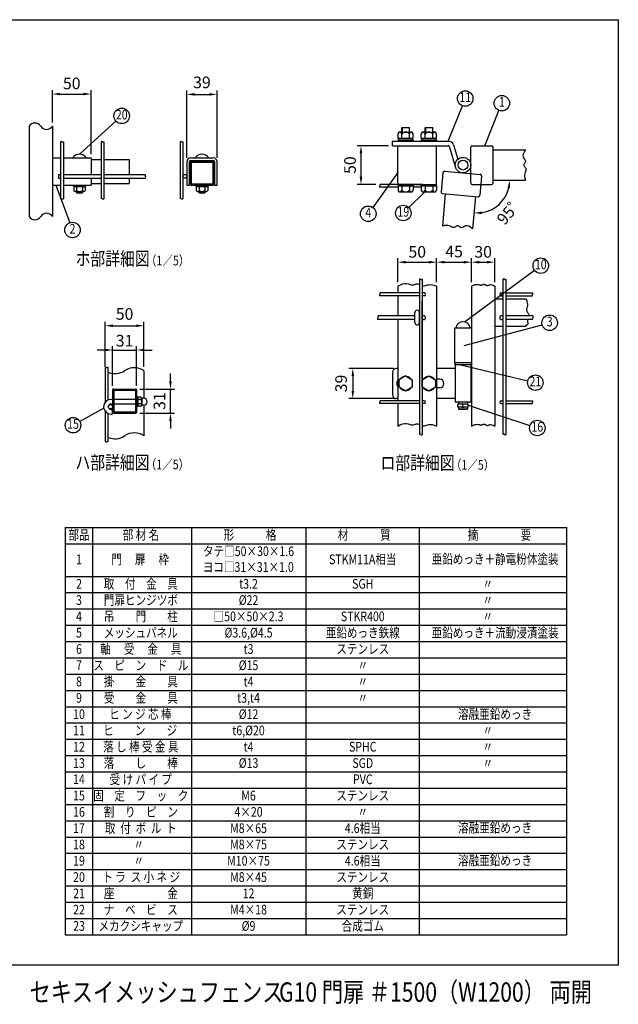
# Model space of a CAD drawing. Units: millimetres. Extents: x 155 to 7227, y 41 to 5172.
# Drawn here: x 4138 to 7227, y 95 to 5172 of the extents above; entities that cross this region are included whole.
import ezdxf
from ezdxf.enums import TextEntityAlignment as Align

# ---------------------------------------------------------------- set-up
doc = ezdxf.new("R2010")
doc.units = ezdxf.units.MM
doc.header["$LTSCALE"] = 200
doc.header["$PDMODE"] = 33
doc.header["$PDSIZE"] = 5
doc.linetypes.add('PHANTOM', pattern=[2.5, 1.25, -0.25, 0.25, -0.25, 0.25, -0.25])
for name, color, linetype in [('HOJO', 8, 'Continuous'), ('KASOU', 2, 'PHANTOM'), ('MOJI', 6, 'Continuous'), ('SJC', 1, 'Continuous'), ('SUNPOU', 4, 'Continuous'), ('WAKU', 5, 'Continuous')]:
    doc.layers.add(name, color=color, linetype=linetype)
doc.styles.add('EXT08', font='ROMANS', dxfattribs={"width": 0.8, "bigfont": 'EXTFONT'})
doc.styles.get("Standard").update_dxf_attribs({"font": 'arial.ttf'})
doc.dimstyles.new('SJC', dxfattribs={"dimtxt": 0.18, "dimasz": 0.18, "dimexe": 0.18, "dimexo": 0.0625, "dimgap": 0.09, "dimtad": 0, "dimtih": 1, "dimtoh": 1, "dimdec": 4, "dimzin": 0, "dimdsep": 46, "dimtxsty": 'Standard', "dimcen": 0.09, "dimadec": 0, "dimazin": 0, "dimtfac": 1, "dimtdec": 4, "dimtofl": 0, "dimtmove": 0, "dimatfit": 3, "dimfxl": 1, "dimtolj": 1, "dimtzin": 0, "dimarcsym": 0})

# ---------------------------------------------------------------- blocks, each defined once
blk = doc.blocks.new('*D4')
at = {"layer": 'DEFPOINTS', "color": 0}
for p in [(4506.8, 4788.6), (4306.8, 4622.6), (4506.8, 4459)]:
    blk.add_point(p, dxfattribs=at)
at = {"layer": 'SUNPOU', "color": 0, "lineweight": -2}
for p, q in [((4306.8, 4642.6), (4306.8, 4808.6)), ((4346.8, 4788.6), (4466.8, 4788.6)), ((4506.8, 4479), (4506.8, 4808.6))]:
    blk.add_line(p, q, dxfattribs=at)
at = {"layer": 'SUNPOU', "color": 0}
for points in [[(4346.8, 4795.3), (4346.8, 4781.9), (4306.8, 4788.6)], [(4466.8, 4795.3), (4466.8, 4781.9), (4506.8, 4788.6)]]:
    blk.add_solid(points, dxfattribs=at)
at = {"layer": 'SUNPOU', "color": 0, "insert": (4406.8, 4843.3), "char_height": 60, "attachment_point": 5, "style": 'EXT08'}
blk.add_mtext('\\A1;50', dxfattribs=at)
blk = doc.blocks.new('*D5')
at = {"layer": 'DEFPOINTS', "color": 0}
for p in [(5156.5, 4786.8), (5000.5, 4439), (5156.5, 4439)]:
    blk.add_point(p, dxfattribs=at)
at = {"layer": 'SUNPOU', "color": 0, "lineweight": -2}
for p, q in [((5000.5, 4459), (5000.5, 4806.8)), ((5040.5, 4786.8), (5116.5, 4786.8)), ((5156.5, 4459), (5156.5, 4806.8))]:
    blk.add_line(p, q, dxfattribs=at)
at = {"layer": 'SUNPOU', "color": 0}
for points in [[(5040.5, 4793.5), (5040.5, 4780.2), (5000.5, 4786.8)], [(5116.5, 4793.5), (5116.5, 4780.2), (5156.5, 4786.8)]]:
    blk.add_solid(points, dxfattribs=at)
at = {"layer": 'SUNPOU', "color": 0, "insert": (5078.5, 4848.6), "char_height": 60, "attachment_point": 5, "style": 'EXT08'}
blk.add_mtext('\\A1;39', dxfattribs=at)
blk = doc.blocks.new('*D6')
at = {"layer": 'DEFPOINTS', "color": 0}
for p in [(4741.5, 3468.8), (4617.5, 3263.3), (4741.5, 3263.3)]:
    blk.add_point(p, dxfattribs=at)
at = {"layer": 'SUNPOU', "color": 0, "lineweight": -2}
for p, q in [((4577.5, 3468.8), (4537.5, 3468.8)), ((4617.5, 3283.3), (4617.5, 3488.8)), ((4617.5, 3468.8), (4741.5, 3468.8)), ((4741.5, 3283.3), (4741.5, 3488.8)), ((4781.5, 3468.8), (4821.5, 3468.8))]:
    blk.add_line(p, q, dxfattribs=at)
at = {"layer": 'SUNPOU', "color": 0}
for points in [[(4577.5, 3475.5), (4577.5, 3462.1), (4617.5, 3468.8)], [(4781.5, 3475.5), (4781.5, 3462.1), (4741.5, 3468.8)]]:
    blk.add_solid(points, dxfattribs=at)
at = {"layer": 'SUNPOU', "color": 0, "insert": (4679.5, 3517), "char_height": 60, "attachment_point": 5, "style": 'EXT08'}
blk.add_mtext('\\A1;31', dxfattribs=at)
blk = doc.blocks.new('*D7')
at = {"layer": 'DEFPOINTS', "color": 0}
for p in [(4779.5, 3593.9), (4579.5, 3362.2), (4779.5, 3362.2)]:
    blk.add_point(p, dxfattribs=at)
at = {"layer": 'SUNPOU', "color": 0, "lineweight": -2}
for p, q in [((4579.5, 3382.2), (4579.5, 3613.9)), ((4779.5, 3382.2), (4779.5, 3613.9)), ((4619.5, 3593.9), (4739.5, 3593.9))]:
    blk.add_line(p, q, dxfattribs=at)
at = {"layer": 'SUNPOU', "color": 0}
for points in [[(4619.5, 3600.6), (4619.5, 3587.3), (4579.5, 3593.9)], [(4739.5, 3600.6), (4739.5, 3587.3), (4779.5, 3593.9)]]:
    blk.add_solid(points, dxfattribs=at)
at = {"layer": 'SUNPOU', "color": 0, "insert": (4679.5, 3654.8), "char_height": 60, "attachment_point": 5, "style": 'EXT08'}
blk.add_mtext('\\A1;50', dxfattribs=at)
blk = doc.blocks.new('*D9')
at = {"layer": 'DEFPOINTS', "color": 0}
for p in [(4737.5, 3267.3), (4916.2, 3267.3), (4737.5, 3143.3)]:
    blk.add_point(p, dxfattribs=at)
at = {"layer": 'SUNPOU', "color": 0, "lineweight": -2}
for p, q in [((4916.2, 3307.3), (4916.2, 3347.3)), ((4757.5, 3267.3), (4936.2, 3267.3)), ((4916.2, 3143.3), (4916.2, 3267.3)), ((4757.5, 3143.3), (4936.2, 3143.3)), ((4916.2, 3103.3), (4916.2, 3063.3))]:
    blk.add_line(p, q, dxfattribs=at)
at = {"layer": 'SUNPOU', "color": 0}
for points in [[(4909.5, 3307.3), (4922.9, 3307.3), (4916.2, 3267.3)], [(4909.5, 3103.3), (4922.9, 3103.3), (4916.2, 3143.3)]]:
    blk.add_solid(points, dxfattribs=at)
at = {"layer": 'SUNPOU', "color": 0, "insert": (4859.4, 3205.3), "char_height": 60, "attachment_point": 5, "rotation": 90, "style": 'EXT08'}
blk.add_mtext('\\A1;31', dxfattribs=at)
blk = doc.blocks.new('*D10')
at = {"layer": 'DEFPOINTS', "color": 0}
for p in [(6061.3, 4522.1), (5899, 4322.1), (5996.1, 4322.1)]:
    blk.add_point(p, dxfattribs=at)
at = {"layer": 'SUNPOU', "color": 0, "lineweight": -2}
for p, q in [((6041.3, 4522.1), (5879, 4522.1)), ((5899, 4482.1), (5899, 4362.1)), ((5976.1, 4322.1), (5879, 4322.1))]:
    blk.add_line(p, q, dxfattribs=at)
at = {"layer": 'SUNPOU', "color": 0}
for points in [[(5892.4, 4482.1), (5905.7, 4482.1), (5899, 4522.1)], [(5892.4, 4362.1), (5905.7, 4362.1), (5899, 4322.1)]]:
    blk.add_solid(points, dxfattribs=at)
at = {"layer": 'SUNPOU', "color": 0, "insert": (5842.6, 4422.1), "char_height": 60, "attachment_point": 5, "rotation": 90, "style": 'EXT08'}
blk.add_mtext('\\A1;50', dxfattribs=at)
blk = doc.blocks.new('*D11')
at = {"layer": 'DEFPOINTS', "color": 0}
for p in [(6580.7, 4344.1), (6748.7, 4344.1), (6489.5, 4260.6), (6572.9, 4192.6), (6474.9, 4093.3)]:
    blk.add_point(p, dxfattribs=at)
at = {"layer": 'SUNPOU', "color": 0, "lineweight": -2}
blk.add_arc((6496.8, 4344.1), 169.5, 278.5487, 346.4513, dxfattribs=at)
at = {"layer": 'SUNPOU', "color": 0}
for points in [[(6655, 4305.2), (6668.3, 4303.6), (6666.4, 4344.1)], [(6522.2, 4169.8), (6521.8, 4183.1), (6482, 4175.2)]]:
    blk.add_solid(points, dxfattribs=at)
at = {"layer": 'SUNPOU', "color": 0, "insert": (6673.1, 4194.1), "char_height": 60, "attachment_point": 5, "rotation": 49.5958, "style": 'EXT08'}
blk.add_mtext('\\A1;95゜', dxfattribs=at)
blk = doc.blocks.new('*D12')
at = {"layer": 'DEFPOINTS', "color": 0}
for p in [(6289.3, 3921.7), (6089.3, 3798.5), (6289.3, 3798.5)]:
    blk.add_point(p, dxfattribs=at)
at = {"layer": 'SUNPOU', "color": 0, "lineweight": -2}
for p, q in [((6089.3, 3818.5), (6089.3, 3941.7)), ((6129.3, 3921.7), (6249.3, 3921.7)), ((6289.3, 3818.5), (6289.3, 3941.7))]:
    blk.add_line(p, q, dxfattribs=at)
at = {"layer": 'SUNPOU', "color": 0}
for points in [[(6129.3, 3928.3), (6129.3, 3915), (6089.3, 3921.7)], [(6249.3, 3928.3), (6249.3, 3915), (6289.3, 3921.7)]]:
    blk.add_solid(points, dxfattribs=at)
at = {"layer": 'SUNPOU', "color": 0, "insert": (6189.3, 3974.9), "char_height": 60, "attachment_point": 5, "style": 'EXT08'}
blk.add_mtext('\\A1;50', dxfattribs=at)
blk = doc.blocks.new('*D13')
at = {"layer": 'DEFPOINTS', "color": 0}
for p in [(6469.3, 3921.7), (6289.3, 3798.5), (6469.3, 3798.5)]:
    blk.add_point(p, dxfattribs=at)
at = {"layer": 'SUNPOU', "color": 0, "lineweight": -2}
for p, q in [((6289.3, 3818.5), (6289.3, 3941.7)), ((6329.3, 3921.7), (6429.3, 3921.7)), ((6469.3, 3818.5), (6469.3, 3941.7))]:
    blk.add_line(p, q, dxfattribs=at)
at = {"layer": 'SUNPOU', "color": 0}
for points in [[(6329.3, 3928.3), (6329.3, 3915), (6289.3, 3921.7)], [(6429.3, 3928.3), (6429.3, 3915), (6469.3, 3921.7)]]:
    blk.add_solid(points, dxfattribs=at)
at = {"layer": 'SUNPOU', "color": 0, "insert": (6379.3, 3976.6), "char_height": 60, "attachment_point": 5, "style": 'EXT08'}
blk.add_mtext('\\A1;45', dxfattribs=at)
blk = doc.blocks.new('*D14')
at = {"layer": 'DEFPOINTS', "color": 0}
for p in [(6469.3, 3921.7), (6589.3, 3921.7), (6589.3, 3798.5)]:
    blk.add_point(p, dxfattribs=at)
at = {"layer": 'SUNPOU', "color": 0, "lineweight": -2}
for p, q in [((6509.3, 3921.7), (6549.3, 3921.7)), ((6589.3, 3818.5), (6589.3, 3941.7))]:
    blk.add_line(p, q, dxfattribs=at)
at = {"layer": 'SUNPOU', "color": 0}
for points in [[(6509.3, 3928.3), (6509.3, 3915), (6469.3, 3921.7)], [(6549.3, 3928.3), (6549.3, 3915), (6589.3, 3921.7)]]:
    blk.add_solid(points, dxfattribs=at)
at = {"layer": 'SUNPOU', "color": 0, "insert": (6529.3, 3974.9), "char_height": 60, "attachment_point": 5, "style": 'EXT08'}
blk.add_mtext('\\A1;30', dxfattribs=at)
blk = doc.blocks.new('*D15')
at = {"layer": 'DEFPOINTS', "color": 0}
for p in [(6089.3, 3374.1), (5856.7, 3218.1), (6089.3, 3218.1)]:
    blk.add_point(p, dxfattribs=at)
at = {"layer": 'SUNPOU', "color": 0, "lineweight": -2}
for p, q in [((6069.3, 3374.1), (5836.7, 3374.1)), ((5856.7, 3334.1), (5856.7, 3258.1)), ((6069.3, 3218.1), (5836.7, 3218.1))]:
    blk.add_line(p, q, dxfattribs=at)
at = {"layer": 'SUNPOU', "color": 0}
for points in [[(5850.1, 3334.1), (5863.4, 3334.1), (5856.7, 3374.1)], [(5850.1, 3258.1), (5863.4, 3258.1), (5856.7, 3218.1)]]:
    blk.add_solid(points, dxfattribs=at)
at = {"layer": 'SUNPOU', "color": 0, "insert": (5796.7, 3296.1), "char_height": 60, "attachment_point": 5, "rotation": 90, "style": 'EXT08'}
blk.add_mtext('\\A1;39', dxfattribs=at)

msp = doc.modelspace()

# ---------------------------------------------------------------- linework, layer by layer
at = {"layer": 'KASOU'}
for p, q in [((6321.547, 4383.038), (6312.892, 4284.115)), ((6330.214, 4390.31), (6513.513, 4374.273)), ((6520.786, 4365.606), (6512.131, 4266.684)), ((6334.111, 4274.228), (6319.469, 4106.867)), ((6320.164, 4275.448), (6503.464, 4259.411)), ((6489.518, 4260.631), (6474.875, 4093.271))]:
    msp.add_line(p, q, dxfattribs=at)
msp.add_lwpolyline([(6474.875, 4093.271), (6464.331, 4102.486), (6455.233, 4107.706), (6447.42, 4109.727), (6440.726, 4109.344), (6434.988, 4107.353), (6430.043, 4104.551), (6425.726, 4101.734), (6421.873, 4099.697), (6418.341, 4099.047), (6415.065, 4099.629), (6412.002, 4101.101), (6409.106, 4103.118), (6406.335, 4105.337), (6403.644, 4107.415), (6400.988, 4109.007), (6398.325, 4109.771), (6395.611, 4109.471), (6392.818, 4108.309), (6389.919, 4106.594), (6386.887, 4104.636), (6383.695, 4102.746), (6380.316, 4101.232), (6376.724, 4100.406), (6372.89, 4100.576), (6368.769, 4101.921), (6364.225, 4104.083), (6359.106, 4106.575), (6353.256, 4108.907), (6346.522, 4110.591), (6338.749, 4111.139), (6329.783, 4110.06), (6319.469, 4106.867)], dxfattribs=at)
for centre, start, end in [((6329.516, 4382.34), 85, 175), ((6512.816, 4366.304), 355, 85), ((6320.862, 4283.418), 175, 265), ((6504.162, 4267.381), 265, 355)]:
    msp.add_arc(centre, 8, start, end, dxfattribs=at)
at = {"layer": 'MOJI'}
for p, q in [((6349.35, 4546.139), (6422.067, 4728.249)), ((6538.169, 4522.139), (6610.886, 4704.249)), ((4446.771, 4478.215), (4635.119, 4648.989)), ((6089.35, 4384.298), (5959.866, 4203.58)), ((4324.155, 4319.015), (4396.694, 4124.949)), ((6229.268, 4283.739), (6146.122, 4202.811)), ((6432.588, 3613.361), (6794.347, 3880.139)), ((6430.851, 3492.45), (6833.804, 3598.944)), ((6414.736, 3392.057), (6759.992, 3309.893)), ((4572.306, 3168.339), (4448.596, 3100.32)), ((6451.35, 3183.987), (6770.592, 3078.927)), ((4373.666, 2553.864), (6959.082, 2553.864)), ((4373.666, 2553.864), (4373.666, 453.864)), ((4513.666, 2553.864), (4513.666, 453.864)), ((5024.47, 2553.864), (5024.47, 453.864)), ((5613.859, 2553.864), (5613.859, 453.864)), ((6199.517, 2553.864), (6199.517, 453.864)), ((6959.082, 2553.864), (6959.082, 1629.864)), ((4373.666, 2469.864), (6959.082, 2469.864)), ((4373.666, 2301.864), (6959.082, 2301.864)), ((4373.666, 2217.864), (6959.082, 2217.864)), ((4373.666, 2133.864), (6959.082, 2133.864)), ((4373.666, 2049.864), (6959.082, 2049.864)), ((4373.666, 1965.864), (6959.082, 1965.864)), ((4373.666, 1881.864), (6959.082, 1881.864)), ((4373.666, 1797.864), (6959.082, 1797.864)), ((4373.666, 1713.864), (6959.082, 1713.864)), ((4373.666, 1629.864), (6959.082, 1629.864)), ((6959.082, 1629.864), (6959.082, 453.864)), ((4373.666, 1545.864), (6959.082, 1545.864)), ((4373.666, 1461.864), (6959.082, 1461.864)), ((4373.666, 1377.864), (6959.082, 1377.864)), ((4373.666, 1293.864), (6959.082, 1293.864)), ((4373.666, 1209.864), (6959.082, 1209.864)), ((4373.666, 1125.864), (6959.082, 1125.864)), ((4373.666, 1041.864), (6959.082, 1041.864)), ((4373.666, 957.864), (6959.082, 957.864)), ((4373.666, 873.864), (6959.082, 873.864)), ((4373.666, 789.864), (6959.082, 789.864)), ((4373.666, 705.864), (6959.082, 705.864)), ((4373.666, 621.864), (6959.082, 621.864)), ((4373.666, 537.864), (6959.082, 537.864)), ((4373.666, 453.864), (6959.082, 453.864))]:
    msp.add_line(p, q, dxfattribs=at)
for centre in [(6436.9, 4765.397), (6625.719, 4741.397), (4664.752, 4675.857), (6117.458, 4174.912), (5936.569, 4171.065), (4410.699, 4087.481), (6826.54, 3903.879), (6872.477, 3609.164), (6798.905, 3300.632), (4413.544, 3081.048), (6808.588, 3066.423)]:
    msp.add_circle(centre, 40, dxfattribs=at)
at = {"layer": 'SJC'}
for p, q in [((4186.771, 4622.563), (4186.771, 4157.168)), ((4306.771, 4622.563), (4306.771, 4157.168)), ((6090.15, 4560.539), (6090.15, 4582.935)), ((6099.95, 4592.539), (6158.75, 4592.539)), ((6109.35, 4613.739), (6111.35, 4615.739)), ((6109.35, 4592.539), (6109.35, 4613.739)), ((6109.75, 4560.539), (6109.75, 4582.935)), ((6111.35, 4615.739), (6147.35, 4615.739)), ((6111.35, 4615.739), (6111.35, 4592.539)), ((6147.35, 4615.739), (6149.35, 4613.739)), ((6147.35, 4615.739), (6147.35, 4592.539)), ((6148.95, 4560.539), (6148.95, 4582.935)), ((6149.35, 4592.539), (6149.35, 4613.739)), ((6168.55, 4560.539), (6168.55, 4582.539)), ((6210.15, 4560.539), (6210.15, 4582.935)), ((6219.95, 4592.539), (6278.75, 4592.539)), ((6229.35, 4613.739), (6231.35, 4615.739)), ((6229.35, 4592.539), (6229.35, 4613.739)), ((6229.75, 4560.539), (6229.75, 4582.935)), ((6231.35, 4615.739), (6231.35, 4592.539)), ((6231.35, 4615.739), (6267.35, 4615.739)), ((6267.35, 4615.739), (6267.35, 4592.539)), ((6267.35, 4615.739), (6269.35, 4613.739)), ((6268.95, 4560.539), (6268.95, 4582.935)), ((6269.35, 4592.539), (6269.35, 4613.739)), ((6288.55, 4560.539), (6288.55, 4582.539)), ((4349.171, 4542.579), (4349.171, 4248.126)), ((4363.571, 4542.579), (4363.571, 4248.126)), ((4557.971, 4542.579), (4557.971, 4248.126)), ((4572.371, 4542.579), (4572.371, 4248.126)), ((4966.064, 4542.579), (4966.064, 4248.126)), ((4980.464, 4542.579), (4980.464, 4248.126)), ((6061.35, 4522.139), (6061.35, 4546.139)), ((6061.35, 4546.139), (6349.35, 4546.139)), ((6061.35, 4522.139), (6349.35, 4522.139)), ((6090.15, 4560.539), (6168.55, 4560.539)), ((6090.15, 4552.539), (6168.55, 4552.539)), ((6090.15, 4552.539), (6090.15, 4546.139)), ((6092.55, 4552.539), (6092.55, 4560.539)), ((6166.15, 4552.539), (6166.15, 4560.539)), ((6168.55, 4552.539), (6168.55, 4546.139)), ((6210.15, 4560.539), (6288.55, 4560.539)), ((6210.15, 4552.539), (6210.15, 4546.139)), ((6210.15, 4552.539), (6288.55, 4552.539)), ((6212.55, 4552.539), (6212.55, 4560.539)), ((6286.15, 4552.539), (6286.15, 4560.539)), ((6288.55, 4552.539), (6288.55, 4546.139)), ((6353.169, 4519.329), (6387.161, 4410.24)), ((6376.082, 4526.469), (6399.168, 4452.38)), ((6376.082, 4526.469), (6399.168, 4452.38)), ((6473.35, 4522.139), (6572.65, 4522.139)), ((6089.35, 4330.139), (6089.35, 4514.139)), ((6289.35, 4330.139), (6289.35, 4514.139)), ((6465.35, 4330.139), (6465.35, 4514.139)), ((6580.65, 4330.139), (6580.65, 4514.139)), ((6580.65, 4500.139), (6748.65, 4500.139)), ((4306.771, 4459.015), (4349.171, 4459.015)), ((4363.571, 4459.015), (4506.771, 4459.015)), ((4506.771, 4459.015), (4506.771, 4374.215)), ((4506.771, 4451.015), (4557.971, 4451.015)), ((4572.371, 4451.015), (4702.837, 4451.015)), ((4702.837, 4451.015), (4702.837, 4374.215)), ((5000.464, 4439.015), (5000.464, 4319.015)), ((5013.264, 4439.015), (5013.264, 4319.015)), ((5020.464, 4459.015), (5136.464, 4459.015)), ((5020.464, 4446.215), (5136.464, 4446.215)), ((5143.664, 4439.015), (5143.664, 4319.015)), ((5156.464, 4319.015), (5156.464, 4439.015)), ((4339.171, 4374.215), (4349.171, 4374.215)), ((4339.171, 4374.215), (4339.171, 4354.215)), ((4363.571, 4374.215), (4557.971, 4374.215)), ((4572.371, 4374.215), (4787.708, 4374.215)), ((4306.771, 4319.015), (4349.171, 4319.015)), ((4339.171, 4354.215), (4349.171, 4354.215)), ((4363.571, 4354.215), (4557.971, 4354.215)), ((4363.571, 4319.015), (4506.771, 4319.015)), ((4411.171, 4319.015), (4416.771, 4312.615)), ((4482.371, 4319.015), (4476.771, 4312.615)), ((4506.771, 4354.215), (4506.771, 4319.015)), ((4506.771, 4327.015), (4557.971, 4327.015)), ((4572.371, 4354.215), (4787.708, 4354.215)), ((4572.371, 4327.015), (4702.837, 4327.015)), ((4702.837, 4354.215), (4702.837, 4327.015)), ((5000.464, 4319.015), (5013.264, 4319.015)), ((5042.864, 4319.015), (5048.464, 4312.615)), ((5114.064, 4319.015), (5108.464, 4312.615)), ((5143.664, 4319.015), (5156.464, 4319.015)), ((6218.15, 4322.139), (5996.095, 4322.139)), ((6090.15, 4315.739), (6090.15, 4322.139)), ((6090.15, 4315.739), (6168.55, 4315.739)), ((6090.15, 4315.739), (6090.15, 4293.343)), ((6097.35, 4322.139), (6288.55, 4322.139)), ((6109.75, 4315.739), (6109.75, 4293.343)), ((6148.95, 4315.739), (6148.95, 4293.343)), ((6168.55, 4315.739), (6168.55, 4322.139)), ((6168.55, 4315.739), (6168.55, 4293.739)), ((6210.15, 4315.739), (6210.15, 4322.139)), ((6210.15, 4315.739), (6210.15, 4293.343)), ((6210.15, 4315.739), (6288.55, 4315.739)), ((6229.75, 4315.739), (6229.75, 4293.343)), ((6268.95, 4315.739), (6268.95, 4293.343)), ((6288.55, 4315.739), (6288.55, 4322.139)), ((6288.55, 4315.739), (6288.55, 4293.739)), ((6473.35, 4322.139), (6572.65, 4322.139)), ((6580.65, 4344.139), (6748.65, 4344.139)), ((4416.771, 4312.615), (4476.771, 4312.615)), ((4416.771, 4312.615), (4416.771, 4290.945)), ((4416.771, 4312.615), (4476.771, 4312.615)), ((4424.272, 4286.615), (4469.271, 4286.615)), ((4430.771, 4286.615), (4430.771, 4280.215)), ((4430.771, 4280.215), (4431.971, 4279.015)), ((4431.771, 4312.615), (4431.771, 4290.945)), ((4431.971, 4279.015), (4461.571, 4279.015)), ((4461.571, 4279.015), (4462.771, 4280.215)), ((4461.771, 4312.615), (4461.771, 4290.945)), ((4462.771, 4286.615), (4462.771, 4280.215)), ((4476.771, 4312.615), (4476.771, 4290.945)), ((5048.464, 4312.615), (5108.464, 4312.615)), ((5048.464, 4312.615), (5108.464, 4312.615)), ((5048.464, 4312.615), (5048.464, 4290.945)), ((5055.964, 4286.615), (5100.964, 4286.615)), ((5062.464, 4286.615), (5062.464, 4280.215)), ((5062.464, 4280.215), (5063.664, 4279.015)), ((5063.464, 4312.615), (5063.464, 4290.945)), ((5063.664, 4279.015), (5093.264, 4279.015)), ((5093.264, 4279.015), (5094.464, 4280.215)), ((5093.464, 4312.615), (5093.464, 4290.945)), ((5094.464, 4286.615), (5094.464, 4280.215)), ((5108.464, 4312.615), (5108.464, 4290.945)), ((6090.15, 4307.739), (5996.095, 4307.739)), ((6099.95, 4283.739), (6158.75, 4283.739)), ((6210.15, 4307.739), (6168.55, 4307.739)), ((6219.95, 4283.739), (6278.75, 4283.739)), ((6200.95, 3833.521), (6200.95, 3033.073)), ((6215.35, 3833.521), (6215.35, 3033.073)), ((6631.75, 3833.521), (6631.75, 3033.073)), ((6646.15, 3833.521), (6646.15, 3033.073)), ((6200.95, 3762.857), (5996.095, 3762.857)), ((6089.35, 3798.525), (6089.35, 3762.857)), ((6224.95, 3762.857), (6215.35, 3762.857)), ((6289.35, 3798.525), (6289.35, 3076.96)), ((6469.35, 3798.525), (6469.35, 3076.96)), ((6589.35, 3798.525), (6589.35, 3076.96)), ((6622.15, 3762.857), (6631.75, 3762.857)), ((6646.15, 3762.857), (6784.232, 3762.857)), ((6200.95, 3748.457), (5996.095, 3748.457)), ((6089.35, 3748.457), (6089.35, 3645.657)), ((6224.95, 3748.457), (6215.35, 3748.457)), ((6589.35, 3732.057), (6631.75, 3732.057)), ((6622.15, 3748.457), (6631.75, 3748.457)), ((6646.15, 3748.457), (6784.232, 3748.457)), ((6646.15, 3732.057), (6748.65, 3732.057)), ((6177.35, 3645.657), (5986.793, 3645.657)), ((6177.35, 3625.657), (5986.793, 3625.657)), ((6089.35, 3625.657), (6089.35, 3206.857)), ((6222.15, 3645.657), (6215.35, 3645.657)), ((6222.15, 3625.657), (6215.35, 3625.657)), ((6631.75, 3645.657), (6624.95, 3645.657)), ((6631.75, 3625.657), (6624.95, 3625.657)), ((6785.862, 3645.657), (6646.15, 3645.657)), ((6785.862, 3625.657), (6646.15, 3625.657)), ((6381.35, 3582.057), (6381.35, 3402.057)), ((6469.35, 3582.057), (6381.35, 3582.057)), ((6589.35, 3592.057), (6631.75, 3592.057)), ((6646.15, 3592.057), (6748.65, 3592.057)), ((6469.35, 3402.057), (6381.35, 3402.057)), ((4579.463, 3362.168), (4579.463, 3199.625)), ((4581.063, 3201.548), (4581.063, 3379.419)), ((4595.463, 3211.628), (4595.463, 3379.419)), ((4779.463, 3362.168), (4779.463, 3220.23)), ((4617.463, 3263.301), (4617.463, 3147.301)), ((4621.463, 3267.301), (4737.463, 3267.301)), ((4623.863, 3258.501), (4623.863, 3152.101)), ((4626.263, 3260.901), (4732.663, 3260.901)), ((4735.063, 3258.501), (4735.063, 3152.101)), ((4741.463, 3263.301), (4741.463, 3147.301)), ((4617.463, 3214.301), (4609.463, 3214.301)), ((4735.063, 3214.301), (4623.863, 3214.301)), ((4747.863, 3227.301), (4741.463, 3227.301)), ((4747.863, 3227.301), (4747.863, 3177.301)), ((4762.883, 3225.301), (4747.863, 3225.301)), ((4761.224, 3213.801), (4747.863, 3213.801)), ((4767.863, 3219.551), (4767.863, 3185.051)), ((4767.863, 3213.801), (4767.863, 3213.801)), ((4777.863, 3220.301), (4768.814, 3220.301)), ((6200.95, 3206.857), (5996.095, 3206.857)), ((6224.95, 3206.857), (6215.35, 3206.857)), ((6622.15, 3206.857), (6631.75, 3206.857)), ((6646.15, 3206.857), (6784.232, 3206.857)), ((4579.463, 3152.977), (4579.463, 3026.232)), ((4581.063, 2995.837), (4581.063, 3151.053)), ((4617.463, 3190.301), (4609.463, 3190.301)), ((4609.463, 3162.301), (4615.463, 3162.301)), ((4615.463, 3162.301), (4615.463, 3138.301)), ((4735.063, 3190.301), (4623.863, 3190.301)), ((4626.263, 3149.701), (4732.663, 3149.701)), ((4747.863, 3177.301), (4741.463, 3177.301)), ((4762.883, 3190.801), (4747.863, 3190.801)), ((4762.883, 3179.301), (4747.863, 3179.301)), ((4777.863, 3184.301), (4768.814, 3184.301)), ((4779.463, 3184.372), (4779.463, 3026.232)), ((6200.95, 3192.457), (5996.095, 3192.457)), ((6089.35, 3192.457), (6089.35, 3076.96)), ((6224.95, 3192.457), (6215.35, 3192.457)), ((6622.15, 3192.457), (6631.75, 3192.457)), ((6646.15, 3192.457), (6784.232, 3192.457)), ((4595.463, 2995.837), (4595.463, 3140.974)), ((4609.463, 3138.301), (4615.463, 3138.301)), ((4621.463, 3143.301), (4737.463, 3143.301))]:
    msp.add_line(p, q, dxfattribs=at)
for points in [[(6748.65, 4500.139), (6740.389, 4488.831), (6735.982, 4479.314), (6734.65, 4471.354), (6735.615, 4464.719), (6738.098, 4459.177), (6741.32, 4454.494), (6744.503, 4450.439), (6746.868, 4446.778), (6747.824, 4443.316), (6747.529, 4440.002), (6746.33, 4436.822), (6744.573, 4433.762), (6742.604, 4430.808), (6740.768, 4427.946), (6739.413, 4425.162), (6738.885, 4422.442), (6739.42, 4419.765), (6740.821, 4417.084), (6742.783, 4414.345), (6744.997, 4411.495), (6747.158, 4408.48), (6748.961, 4405.246), (6750.097, 4401.739), (6750.261, 4397.906), (6749.281, 4393.683), (6747.523, 4388.968), (6745.487, 4383.651), (6743.673, 4377.62), (6742.582, 4370.765), (6742.715, 4362.974), (6744.57, 4354.136), (6748.65, 4344.139)], [(6089.35, 3798.525), (6103.308, 3805.7), (6115.307, 3809.844), (6125.568, 3811.551), (6134.31, 3811.414), (6141.754, 3810.028), (6148.119, 3807.987), (6153.626, 3805.885), (6158.495, 3804.315), (6162.922, 3803.73), (6167.013, 3804.018), (6170.851, 3804.925), (6174.518, 3806.195), (6178.096, 3807.575), (6181.668, 3808.811), (6185.317, 3809.648), (6189.124, 3809.833), (6193.154, 3809.194), (6200.95, 3806.811)], [(6469.35, 3798.525), (6478.975, 3803.096), (6487.072, 3805.83), (6493.839, 3807.084), (6499.473, 3807.22), (6504.171, 3806.595), (6508.129, 3805.57), (6511.545, 3804.505), (6514.616, 3803.758), (6517.508, 3803.602), (6520.267, 3803.962), (6522.907, 3804.677), (6525.442, 3805.584), (6527.888, 3806.52), (6530.259, 3807.324), (6532.569, 3807.834), (6534.833, 3807.888), (6537.065, 3807.379), (6539.27, 3806.429), (6541.454, 3805.215), (6543.621, 3803.913), (6545.776, 3802.701), (6547.925, 3801.756), (6550.072, 3801.255), (6552.222, 3801.374), (6554.417, 3802.198), (6556.85, 3803.442), (6559.752, 3804.727), (6563.352, 3805.674), (6567.882, 3805.906), (6573.571, 3805.044), (6580.65, 3802.71), (6589.35, 3798.525)], [(6215.35, 3801.293), (6216.084, 3801.074), (6221.058, 3800.201), (6226.106, 3800.157), (6231.248, 3801.072), (6236.687, 3802.598), (6242.668, 3804.27), (6249.439, 3805.622), (6257.246, 3806.19), (6266.336, 3805.506), (6276.955, 3803.106), (6289.35, 3798.525)], [(6748.65, 3732.057), (6753.957, 3721.554), (6756.884, 3712.275), (6757.938, 3704.105), (6757.626, 3696.93), (6756.455, 3690.634), (6754.932, 3685.102), (6753.565, 3680.22), (6752.861, 3675.872), (6753.197, 3671.949), (6754.434, 3668.362), (6756.3, 3665.025), (6758.525, 3661.855), (6760.839, 3658.768), (6762.972, 3655.679), (6764.654, 3652.504), (6765.614, 3649.16), (6765.664, 3645.657)], [(6758.923, 3625.657), (6758.048, 3622.633), (6757.609, 3619.193), (6757.915, 3616.014), (6758.652, 3613.01), (6759.402, 3610.063), (6759.745, 3607.055), (6759.261, 3603.868), (6757.531, 3600.385), (6754.134, 3596.487), (6748.65, 3592.057)], [(6089.35, 3076.96), (6103.308, 3084.135), (6115.307, 3088.279), (6125.568, 3089.986), (6134.31, 3089.849), (6141.754, 3088.463), (6148.119, 3086.422), (6153.626, 3084.319), (6158.495, 3082.75), (6162.922, 3082.165), (6167.013, 3082.453), (6170.851, 3083.36), (6174.518, 3084.63), (6178.096, 3086.01), (6181.668, 3087.246), (6185.317, 3088.083), (6189.124, 3088.268), (6193.154, 3087.629), (6200.95, 3085.246)], [(6215.35, 3079.728), (6216.084, 3079.509), (6221.058, 3078.636), (6226.106, 3078.592), (6231.248, 3079.507), (6236.687, 3081.033), (6242.668, 3082.705), (6249.439, 3084.057), (6257.246, 3084.625), (6266.336, 3083.941), (6276.955, 3081.541), (6289.35, 3076.96)], [(6469.35, 3076.96), (6478.975, 3081.531), (6487.072, 3084.265), (6493.839, 3085.519), (6499.473, 3085.655), (6504.171, 3085.03), (6508.129, 3084.005), (6511.545, 3082.939), (6514.616, 3082.192), (6517.508, 3082.037), (6520.267, 3082.397), (6522.907, 3083.112), (6525.442, 3084.018), (6527.888, 3084.955), (6530.259, 3085.759), (6532.569, 3086.269), (6534.833, 3086.323), (6537.065, 3085.814), (6539.27, 3084.864), (6541.454, 3083.65), (6543.621, 3082.348), (6545.776, 3081.136), (6547.925, 3080.191), (6550.072, 3079.689), (6552.222, 3079.809), (6554.417, 3080.633), (6556.85, 3081.877), (6559.752, 3083.162), (6563.352, 3084.109), (6567.882, 3084.341), (6573.571, 3083.479), (6580.65, 3081.145), (6589.35, 3076.96)]]:
    msp.add_lwpolyline(points, dxfattribs=at)
for radius in [40, 25.4]:
    msp.add_circle((6425.35, 4422.139), radius, dxfattribs=at)
for centre, radius, start, end in [((4216.771, 4603.214), 35.699, 32.821343, 147.178657), ((4276.771, 4641.913), 35.699, 212.821343, 327.178657), ((6099.95, 4582.737), 9.802, 358.842549, 181.157451), ((6129.35, 4568.331), 24.208, 35.938279, 144.061721), ((6158.75, 4582.737), 9.802, 358.842549, 181.157451), ((6219.95, 4582.737), 9.802, 358.842549, 181.157451), ((6249.35, 4568.331), 24.208, 35.938279, 144.061721), ((6278.75, 4582.737), 9.802, 358.842549, 181.157451), ((4352.771, 4536.762), 6.841, 58.247654, 121.752346), ((4359.971, 4548.396), 6.841, 238.247654, 301.752346), ((4561.571, 4536.762), 6.841, 58.247654, 121.752346), ((4568.771, 4548.396), 6.841, 238.247654, 301.752346), ((4969.664, 4536.762), 6.841, 58.247654, 121.752346), ((4976.864, 4548.396), 6.841, 238.247654, 301.752346), ((6097.35, 4514.139), 8, 90, 180), ((6281.35, 4514.139), 8, 360, 90), ((6349.35, 4518.139), 28, 17.306936, 90), ((6349.35, 4518.139), 4, 17.306936, 90), ((6473.35, 4514.139), 8, 90, 180), ((6572.65, 4514.139), 8, 0, 90), ((4446.771, 4435.611), 42.604, 33.321736, 146.678264), ((5078.464, 4435.611), 42.604, 33.321736, 146.678264), ((5020.464, 4439.015), 20, 90, 180), ((5020.464, 4439.015), 7.2, 90, 180), ((5136.464, 4439.015), 20, 360, 90), ((5136.464, 4439.015), 7.2, 360, 90), ((4791.484, 4369.215), 6.266, 127.059675, 232.940325), ((4780.51, 4359.215), 8.764, 325.213917, 34.786083), ((5993.252, 4318.539), 4.587, 308.297111, 51.702889), ((6097.35, 4330.139), 8, 180, 270), ((6281.35, 4330.139), 8, 270, 360), ((6473.35, 4330.139), 8, 180, 270), ((6572.65, 4330.139), 8, 270, 0), ((4424.271, 4295.275), 8.66, 210, 330), ((4446.771, 4314.761), 28.146, 237.795772, 302.204228), ((4469.271, 4295.275), 8.66, 210, 330), ((5055.964, 4295.275), 8.66, 210, 330), ((5078.464, 4314.761), 28.146, 237.795772, 302.204228), ((5100.964, 4295.275), 8.66, 210, 330), ((5998.938, 4311.339), 4.587, 128.297111, 231.702889), ((6099.95, 4293.541), 9.802, 178.842549, 1.157451), ((6129.35, 4307.947), 24.208, 215.938279, 324.061721), ((6158.75, 4293.541), 9.802, 178.842549, 1.157451), ((6219.95, 4293.541), 9.802, 178.842549, 1.157451), ((6249.35, 4307.947), 24.208, 215.938279, 324.061721), ((6278.75, 4293.541), 9.802, 178.842549, 1.157451), ((4352.771, 4242.309), 6.841, 58.247654, 121.752346), ((4359.971, 4253.943), 6.841, 238.247654, 301.752346), ((4561.571, 4242.309), 6.841, 58.247654, 121.752346), ((4568.771, 4253.943), 6.841, 238.247654, 301.752346), ((4969.664, 4242.309), 6.841, 58.247654, 121.752346), ((4976.864, 4253.943), 6.841, 238.247654, 301.752346), ((4276.771, 4137.818), 35.699, 32.821343, 147.178657), ((4216.771, 4176.517), 35.699, 212.821343, 327.178657), ((6204.55, 3830.678), 4.587, 38.297111, 141.702889), ((6211.75, 3836.363), 4.587, 218.297111, 321.702889), ((6635.35, 3830.678), 4.587, 38.297111, 141.702889), ((6642.55, 3836.363), 4.587, 218.297111, 321.702889), ((5993.252, 3759.257), 4.587, 308.297111, 51.702889), ((6224.95, 3755.657), 7.2, 270, 90), ((6622.15, 3755.657), 7.2, 90, 270), ((6781.389, 3759.257), 4.587, 308.297111, 51.702889), ((5998.938, 3752.057), 4.587, 128.297111, 231.702889), ((6787.075, 3752.057), 4.587, 128.297111, 231.702889), ((5990.755, 3630.657), 6.379, 128.388059, 231.611941), ((5982.832, 3640.657), 6.379, 308.388059, 51.611941), ((6222.15, 3635.657), 10, 270, 90), ((6624.95, 3635.657), 10, 90, 270), ((6789.824, 3630.657), 6.379, 128.388059, 231.611941), ((6781.901, 3640.657), 6.379, 308.388059, 51.611941), ((4629.463, 3437.935), 90.778, 236.578587, 237.78029), ((4584.663, 3384.084), 5.893, 232.346024, 307.653976), ((4591.863, 3374.753), 5.893, 52.346024, 127.653976), ((4629.463, 3437.935), 90.778, 248.004175, 303.421413), ((4729.463, 3286.401), 90.778, 56.578587, 123.421413), ((4621.463, 3263.301), 4, 90, 180), ((4626.263, 3258.501), 2.4, 90, 180), ((4732.663, 3258.501), 2.4, 0, 90), ((4737.463, 3263.301), 4, 0, 90), ((4609.463, 3176.301), 38, 90, 270), ((4762.054, 3219.551), 5.81, 261.786789, 81.786789), ((4754.584, 3202.301), 13.279, 300, 60), ((4768.814, 3222.301), 2, 238.458576, 270), ((4777.863, 3202.301), 18, 270, 90), ((5998.938, 3196.057), 4.587, 128.297111, 231.702889), ((5993.252, 3203.257), 4.587, 308.297111, 51.702889), ((6224.95, 3199.657), 7.2, 270, 90), ((6622.15, 3199.657), 7.2, 90, 270), ((6787.075, 3196.057), 4.587, 128.297111, 231.702889), ((6781.389, 3203.257), 4.587, 308.297111, 51.702889), ((4609.463, 3176.301), 14, 90, 270), ((4626.263, 3152.101), 2.4, 180, 270), ((4732.663, 3152.101), 2.4, 270, 0), ((4762.054, 3185.051), 5.81, 278.213211, 81.786789), ((4768.814, 3182.301), 2, 90, 121.541424), ((4621.463, 3147.301), 4, 180, 270), ((4737.463, 3147.301), 4, 270, 0), ((4629.463, 3101.999), 90.778, 236.578587, 237.78029), ((4584.663, 3000.502), 5.893, 232.346024, 307.653976), ((4591.863, 2991.171), 5.893, 52.346024, 127.653976), ((4629.463, 3101.999), 90.778, 248.004175, 303.421413), ((4729.463, 2950.465), 90.778, 56.578587, 123.421413), ((6204.55, 3030.23), 4.587, 38.297111, 141.702889), ((6211.75, 3035.916), 4.587, 218.297111, 321.702889), ((6635.35, 3030.23), 4.587, 38.297111, 141.702889), ((6642.55, 3035.916), 4.587, 218.297111, 321.702889)]:
    msp.add_arc(centre, radius, start, end, dxfattribs=at)
at = {"layer": 'SUNPOU'}
for p, q in [((5016.464, 4439.015), (5016.464, 4323.015)), ((5020.464, 4443.015), (5136.464, 4443.015)), ((5022.864, 4434.215), (5022.864, 4327.815)), ((5025.264, 4436.615), (5131.664, 4436.615)), ((5134.064, 4434.215), (5134.064, 4327.815)), ((5140.464, 4439.015), (5140.464, 4323.015)), ((5020.464, 4319.015), (5136.464, 4319.015)), ((5025.264, 4325.415), (5131.664, 4325.415)), ((6215.35, 3307.889), (6215.35, 3722.008)), ((6176.95, 3610.057), (6176.95, 3662.057)), ((6200.95, 3610.057), (6200.95, 3662.057)), ((6383.35, 3402.057), (6383.35, 3392.057)), ((6465.35, 3402.057), (6385.35, 3402.057)), ((6467.35, 3402.057), (6467.35, 3392.057)), ((6061.35, 3354.057), (6061.35, 3238.057)), ((6089.35, 3374.057), (6081.35, 3374.057)), ((6385.35, 3374.057), (6289.35, 3374.057)), ((6385.35, 3392.057), (6383.35, 3392.057)), ((6465.35, 3392.057), (6385.35, 3392.057)), ((6385.35, 3392.057), (6385.35, 3200.057)), ((6465.35, 3392.057), (6467.35, 3392.057)), ((6465.35, 3392.057), (6465.35, 3200.057)), ((6129.35, 3335.257), (6095.35, 3315.567)), ((6095.35, 3276.547), (6095.35, 3315.567)), ((6129.35, 3335.257), (6163.35, 3315.567)), ((6163.35, 3315.567), (6163.35, 3276.547)), ((6215.35, 3315.567), (6249.35, 3335.257)), ((6215.35, 3276.547), (6215.35, 3315.567)), ((6249.35, 3335.257), (6283.35, 3315.567)), ((6283.35, 3315.567), (6283.35, 3276.547)), ((6305.35, 3318.057), (6289.35, 3318.057)), ((6129.35, 3256.857), (6095.35, 3276.547)), ((6163.35, 3276.547), (6129.35, 3256.857)), ((6249.35, 3256.857), (6215.35, 3276.547)), ((6283.35, 3276.547), (6249.35, 3256.857)), ((6305.35, 3274.057), (6289.35, 3274.057)), ((6089.35, 3218.057), (6081.35, 3218.057)), ((6385.35, 3218.057), (6289.35, 3218.057)), ((6465.35, 3200.057), (6385.35, 3200.057)), ((6401.35, 3200.057), (6401.35, 3190.057)), ((6449.35, 3200.057), (6449.35, 3190.057)), ((6451.35, 3190.057), (6399.35, 3190.057)), ((6399.35, 3174.057), (6399.35, 3190.057)), ((6451.35, 3174.057), (6399.35, 3174.057)), ((6401.35, 3174.057), (6401.35, 3166.057)), ((6405.35, 3162.057), (6401.35, 3166.057)), ((6401.35, 3166.057), (6449.122, 3166.057)), ((6445.35, 3162.057), (6405.35, 3162.057)), ((6425.35, 3174.057), (6425.35, 3190.057)), ((6449.35, 3166.057), (6445.35, 3162.057)), ((6449.35, 3174.057), (6449.35, 3166.057)), ((6451.35, 3174.057), (6451.35, 3190.057))]:
    msp.add_line(p, q, dxfattribs=at)
for centre, radius in [((4990.464, 4364.215), 10), ((4606.463, 3176.301), 11)]:
    msp.add_circle(centre, radius, dxfattribs=at)
for centre, radius, start, end in [((5020.464, 4439.015), 4, 90, 180), ((5025.264, 4434.215), 2.4, 90, 180), ((5131.664, 4434.215), 2.4, 0, 90), ((5136.464, 4439.015), 4, 0, 90), ((5020.464, 4323.015), 4, 180, 270), ((5025.264, 4327.815), 2.4, 180, 270), ((5131.664, 4327.815), 2.4, 270, 0), ((5136.464, 4323.015), 4, 270, 0), ((6188.95, 3662.057), 12, 0, 180), ((6188.95, 3610.057), 12, 180, 0), ((6425.35, 3576.057), 38, 9.08472, 170.91528), ((6081.35, 3354.057), 20, 90, 180), ((6105.35, 3296.057), 22, 136.658242, 223.341758), ((6129.35, 3296.057), 36, 160.811864, 199.188136), ((6129.35, 3296.057), 36, 100.514531, 139.637254), ((6129.35, 3296.057), 36, 40.362746, 79.485469), ((6129.35, 3296.057), 36, 340.811864, 19.188136), ((6249.35, 3296.057), 36, 160.811864, 199.188136), ((6249.35, 3296.057), 36, 100.514531, 139.637254), ((6249.35, 3296.057), 36, 40.362746, 79.485469), ((6249.35, 3296.057), 36, 340.811864, 19.188136), ((6305.35, 3296.057), 22, 270, 90), ((6129.35, 3296.057), 36, 220.362746, 259.485469), ((6129.35, 3296.057), 36, 280.514531, 319.637254), ((6249.35, 3296.057), 36, 220.362746, 259.485469), ((6249.35, 3296.057), 36, 280.514531, 319.637254), ((6081.35, 3238.057), 20, 180, 270), ((6425.35, 3182.057), 10, 53.130102, 126.869898), ((6425.35, 3182.057), 10, 233.130102, 306.869898)]:
    msp.add_arc(centre, radius, start, end, dxfattribs=at)
at = {"layer": 'WAKU'}
for p, q in [((154.525, 5171.916), (7226.704, 5171.916)), ((7226.704, 5171.916), (7226.704, 297.847)), ((7226.704, 297.847), (154.525, 297.847))]:
    msp.add_line(p, q, dxfattribs=at)

# ---------------------------------------------------------------- texts
at = {"layer": 'HOJO', "style": 'EXT08', "width": 0.8}
for p in [(4765.045, 3904.984), (4764.099, 2853.57), (6338.334, 2851.675)]:
    msp.add_text('  （1／5）', height=50, dxfattribs=at).set_placement(p)
at = {"layer": 'MOJI', "style": 'EXT08', "width": 0.8}
for s, p in [('11', (6436.9, 4765.397)), ('1', (6625.719, 4741.397)), ('20', (4664.752, 4675.857)), ('4', (5936.569, 4171.065)), ('19', (6117.458, 4174.912)), ('2', (4410.699, 4087.481)), ('10', (6826.54, 3903.879)), ('3', (6872.477, 3609.164)), ('21', (6798.905, 3300.632)), ('15', (4413.544, 3081.048)), ('16', (6808.588, 3066.423)), ('部品', (4444.239, 2508.87)), ('部 材 名', (4763.816, 2508.87)), ('形\u3000\u3000\u3000格', (5326.411, 2508.87)), ('材\u3000\u3000\u3000質', (5915.8, 2508.87)), ('摘\u3000\u3000\u3000\u3000要', (6613.41, 2508.87)), ('タテ□50×30×1.6', (5318.948, 2424.87)), ('1', (4444.239, 2383.088)), ('門 \u3000扉 \u3000枠', (4759.977, 2383.088)), ('STKM11A相当', (5908.337, 2383.088)), ('亜鉛めっき＋静電粉体塗装', (6591.02, 2384.938)), ('ヨコ□31×31×1.0', (5317.601, 2343.475)), ('2', (4444.239, 2256.87)), ('取\u3000付\u3000金\u3000具', (4763.219, 2256.87)), ('t3.2', (5318.948, 2256.87)), ('SGH', (5908.337, 2256.87)), ('〃', (6553.214, 2256.87)), ('3', (4444.239, 2172.87)), ('門扉ヒンジツボ', (4763.219, 2172.87)), ('%%C22', (5318.948, 2172.87)), ('〃', (6553.214, 2172.87)), ('4', (4444.239, 2088.87)), ('吊\u3000\u3000門\u3000\u3000柱', (4763.219, 2088.87)), ('□50×50×2.3', (5318.948, 2088.87)), ('STKR400', (5908.337, 2088.87)), ('〃', (6553.214, 2088.87)), ('5', (4444.239, 2004.87)), ('メッシュパネル', (4763.219, 2004.87)), ('%%C3.6,%%C4.5', (5318.948, 2004.87)), ('亜鉛めっき鉄線', (5908.337, 2004.87)), ('亜鉛めっき＋流動浸漬塗装', (6591.02, 2004.87)), ('6', (4444.239, 1920.87)), ('軸 \u3000受 \u3000金 \u3000具', (4763.219, 1920.87)), ('t3', (5318.948, 1920.87)), ('ステンレス', (5908.337, 1920.87)), ('7', (4444.239, 1836.87)), ('ス\u3000ピ\u3000ン\u3000ド\u3000ル', (4763.219, 1836.87)), ('%%c15', (5318.948, 1836.87)), ('〃', (5908.337, 1836.87)), ('〃', (5908.337, 1836.87)), ('8', (4444.239, 1752.87)), ('掛\u3000\u3000金\u3000\u3000具', (4763.219, 1752.87)), ('t4', (5318.948, 1752.87)), ('〃', (5908.337, 1752.87)), ('9', (4444.239, 1668.87)), ('受\u3000\u3000金\u3000\u3000具', (4763.219, 1668.87)), ('t3,t4', (5318.948, 1668.87)), ('〃', (5908.337, 1668.87)), ('10', (4444.239, 1584.87)), ('ヒ ン ジ 芯 棒', (4760.719, 1584.87)), ('%%C12', (5318.948, 1584.87)), ('溶融亜鉛めっき', (6591.02, 1584.87)), ('11', (4444.239, 1500.87)), ('ヒ\u3000\u3000ン\u3000\u3000ジ', (4759.977, 1500.87)), ('t6,%%C20', (5318.948, 1500.87)), ('〃', (6553.214, 1500.87)), ('12', (4444.239, 1416.87)), ('落 し 棒 受 金 具', (4763.219, 1416.87)), ('t4', (5318.948, 1416.87)), ('SPHC', (5908.337, 1416.87)), ('〃', (6553.214, 1416.87)), ('落\u3000\u3000し\u3000\u3000棒', (4763.219, 1332.87)), ('13', (4444.239, 1332.87)), ('%%C13', (5318.948, 1332.87)), ('SGD', (5908.337, 1332.87)), ('〃', (6553.214, 1332.87)), ('14', (4444.239, 1248.87)), ('受 け パ イ プ', (4763.219, 1248.87)), ('PVC', (5908.337, 1248.87)), ('15', (4444.239, 1164.87)), ('固\u3000定\u3000フ\u3000ッ\u3000ク', (4763.219, 1164.87)), ('M6', (5318.948, 1164.87)), ('ステンレス', (5908.337, 1164.87)), ('割\u3000り\u3000ピ\u3000ン', (4763.219, 1080.87)), ('16', (4444.239, 1080.87)), ('4×20', (5318.948, 1080.87)), ('〃', (5908.337, 1080.87)), ('17', (4444.239, 996.87)), ('取  付  ボ  ル  ト', (4763.219, 996.87)), ('M8×65', (5318.948, 996.87)), ('4.6相当', (5908.337, 996.87)), ('溶融亜鉛めっき', (6591.02, 998.891)), ('18', (4444.239, 912.87)), ('〃', (4752.407, 912.87)), ('M8×75', (5318.948, 912.87)), ('ステンレス', (5908.337, 912.87)), ('4.6相当', (5908.337, 828.87)), ('溶融亜鉛めっき', (6591.02, 830.891)), ('19', (4444.239, 828.87)), ('〃', (4752.407, 828.87)), ('M10×75', (5318.948, 828.87)), ('20', (4444.239, 744.87)), ('ト ラ  ス 小 ネ ジ', (4765.214, 744.87)), ('M8×45', (5318.948, 744.87)), ('ステンレス', (5908.337, 744.87)), ('21', (4444.239, 660.87)), ('座\u3000\u3000\u3000\u3000\u3000金', (4763.219, 660.87)), ('12', (5318.948, 660.87)), ('黄銅', (5908.337, 660.87)), ('22', (4444.239, 576.87)), ('ナ\u3000ベ\u3000ビ\u3000ス', (4763.219, 576.87)), ('M4×18', (5318.948, 576.87)), ('ステンレス', (5908.337, 576.87)), ('23', (4444.239, 492.87)), ('メカクシキャップ', (4763.219, 492.87)), ('%%C9', (5318.948, 492.87)), ('合成ゴム', (5908.337, 492.87))]:
    msp.add_text(s, height=50, dxfattribs=at).set_placement(p, align=Align.MIDDLE)
for s, p in [('ホ部詳細図', (4426.912, 3904.984)), ('ハ部詳細図', (4425.966, 2853.57)), ('ロ部詳細図', (6000.201, 2851.675))]:
    msp.add_text(s, height=70, dxfattribs=at).set_placement(p)
at = {"layer": 'WAKU', "style": 'EXT08', "width": 0.8}
for s, p in [('セキスイメッシュフェンス', (4189.164, 108.16)), ('G10 門扉 ＃1500（W1200） 両開', (5476.372, 108.348))]:
    msp.add_text(s, height=99.99999, dxfattribs=at).set_placement(p)

# ---------------------------------------------------------------- dimensions: what is measured, and where the dimension line sits
at = {"layer": 'SUNPOU'}
for base, p1, p2, text, override, picture, middle in [((4506.771, 4788.598), (4306.771, 4622.563), (4506.771, 4459.015), '50', {"dimscale": 20, "dimtxt": 3, "dimasz": 2, "dimexe": 1, "dimexo": 1, "dimgap": 1.2, "dimtad": 1, "dimtih": 0, "dimtoh": 0, "dimdec": 2, "dimlfac": 0.25, "dimzin": 8, "dimtxsty": 'EXT08', "dimtofl": 1, "dimtmove": 2}, '*D4', (4406.771, 4843.328)), ((5156.464, 4786.828), (5000.464, 4439.015), (5156.464, 4439.015), '39', {"dimscale": 20, "dimtxt": 3, "dimasz": 2, "dimexe": 1, "dimexo": 1, "dimgap": 1.2, "dimtad": 1, "dimtih": 0, "dimtoh": 0, "dimdec": 2, "dimlfac": 0.25, "dimzin": 8, "dimtxsty": 'EXT08', "dimtofl": 1, "dimtmove": 2}, '*D5', (5078.464, 4848.649)), ((6289.35, 3921.656), (6089.35, 3798.525), (6289.35, 3798.525), '50', {"dimscale": 20, "dimtxt": 3, "dimasz": 2, "dimexe": 1, "dimexo": 1, "dimgap": 0, "dimtad": 0, "dimtih": 0, "dimtoh": 0, "dimdec": 2, "dimlfac": 0.25, "dimzin": 8, "dimtxsty": 'EXT08', "dimtofl": 1, "dimtmove": 2, "dimtvp": 1}, '*D12', (6189.35, 3974.862)), ((6469.35, 3921.656), (6289.35, 3798.525), (6469.35, 3798.525), '45', {"dimscale": 20, "dimtxt": 3, "dimasz": 2, "dimexe": 1, "dimexo": 1, "dimgap": 0, "dimtad": 0, "dimtih": 0, "dimtoh": 0, "dimdec": 2, "dimlfac": 0.25, "dimzin": 8, "dimtxsty": 'EXT08', "dimtofl": 1, "dimtmove": 2, "dimtvp": 1}, '*D13', (6379.35, 3976.563)), ((6589.35, 3921.656), (6469.35, 3921.656), (6589.35, 3798.525), '30', {"dimscale": 20, "dimtxt": 3, "dimasz": 2, "dimexe": 1, "dimexo": 1, "dimgap": 0, "dimtad": 0, "dimtih": 0, "dimtoh": 0, "dimdec": 2, "dimlfac": 0.25, "dimzin": 8, "dimtxsty": 'EXT08', "dimtofl": 1, "dimtmove": 2, "dimtvp": 1}, '*D14', (6529.35, 3974.862)), ((4779.463, 3593.934), (4579.463, 3362.168), (4779.463, 3362.168), '50', {"dimscale": 20, "dimtxt": 3, "dimasz": 2, "dimexe": 1, "dimexo": 1, "dimgap": 1.2, "dimtad": 0, "dimtih": 0, "dimtoh": 0, "dimdec": 2, "dimlfac": 0.25, "dimzin": 8, "dimtxsty": 'EXT08', "dimtofl": 1, "dimtmove": 2, "dimtvp": 1}, '*D7', (4679.463, 3654.771)), ((4741.463, 3468.798), (4617.463, 3263.301), (4741.463, 3263.301), '31', {"dimscale": 20, "dimtxt": 3, "dimasz": 2, "dimexe": 1, "dimexo": 1, "dimgap": 1.2, "dimtih": 0, "dimtoh": 0, "dimdec": 2, "dimlfac": 0.25, "dimzin": 8, "dimtxsty": 'EXT08', "dimtofl": 1, "dimtmove": 2, "dimtvp": 1}, '*D6', (4679.463, 3517.026))]:
    dim = msp.add_linear_dim(base=base, p1=p1, p2=p2, text=text, dimstyle='SJC', override=override, dxfattribs=at)
    dim.commit()
    dim.dimension.update_dxf_attribs({"geometry": picture, "text_midpoint": middle, "dimtype": 160})
for base, p1, p2, text, override, picture, middle in [((5899.024, 4322.139), (6061.35, 4522.139), (5996.095, 4322.139), '50', {"dimscale": 20, "dimtxt": 3, "dimasz": 2, "dimexe": 1, "dimexo": 1, "dimgap": 1.2, "dimtad": 1, "dimtih": 0, "dimtoh": 0, "dimdec": 2, "dimlfac": 0.25, "dimzin": 8, "dimtxsty": 'EXT08', "dimtofl": 1, "dimtmove": 2}, '*D10', (5842.64, 4422.139)), ((5856.721, 3218.057), (6089.35, 3374.057), (6089.35, 3218.057), '39', {"dimscale": 20, "dimtxt": 3, "dimasz": 2, "dimexe": 1, "dimexo": 1, "dimgap": 1.2, "dimtad": 1, "dimtih": 0, "dimtoh": 0, "dimdec": 2, "dimlfac": 0.25, "dimzin": 8, "dimtxsty": 'EXT08', "dimtofl": 1, "dimtmove": 2}, '*D15', (5796.685, 3296.057)), ((4916.212, 3267.301), (4737.463, 3143.301), (4737.463, 3267.301), '31', {"dimscale": 20, "dimtxt": 3, "dimasz": 2, "dimexe": 1, "dimexo": 1, "dimgap": 1.2, "dimtih": 0, "dimtoh": 0, "dimdec": 2, "dimlfac": 0.25, "dimzin": 8, "dimtxsty": 'EXT08', "dimtofl": 1, "dimtmove": 2, "dimtvp": 1}, '*D9', (4859.413, 3205.301))]:
    dim = msp.add_linear_dim(base=base, p1=p1, p2=p2, angle=90, text=text, dimstyle='SJC', override=override, dxfattribs=at)
    dim.commit()
    dim.dimension.update_dxf_attribs({"geometry": picture, "text_midpoint": middle, "dimtype": 160})
dim = msp.add_angular_dim_2l(base=(6572.917, 4192.624), line1=((6580.65, 4344.139), (6748.65, 4344.139)), line2=((6489.518, 4260.631), (6474.875, 4093.271)), text='95゜', dimstyle='SJC', override={"dimscale": 20, "dimtxt": 3, "dimasz": 2, "dimexe": 1, "dimexo": 1, "dimgap": 1.2, "dimtad": 0, "dimtih": 0, "dimtoh": 0, "dimdec": 2, "dimlfac": 0.25, "dimzin": 8, "dimtxsty": 'EXT08', "dimadec": 2, "dimazin": 2, "dimtofl": 1, "dimtmove": 2, "dimtvp": 1}, dxfattribs=at)
dim.commit()
dim.dimension.update_dxf_attribs({"geometry": '*D11', "text_midpoint": (6673.119, 4194.078), "dimtype": 162})

doc.saveas('drawing.dxf')
